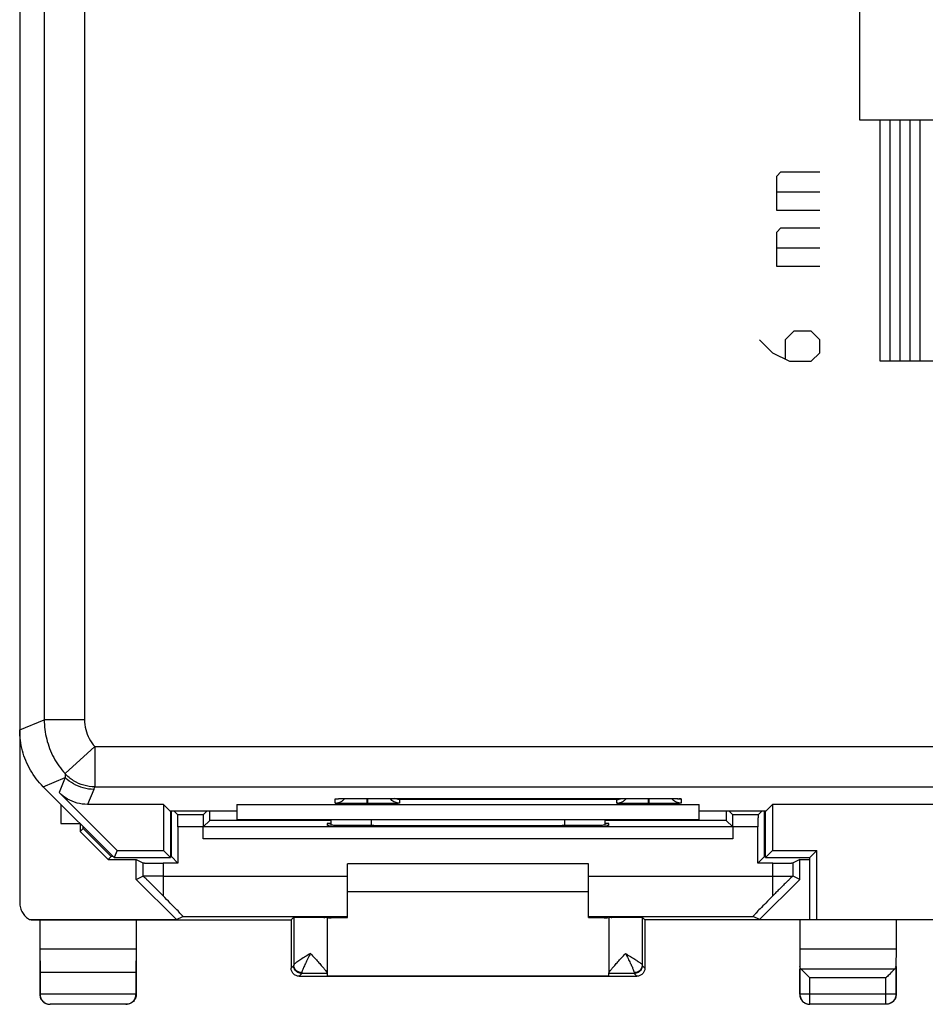
# Model space of a CAD drawing. Extents: x -32 to 12.9, y -16.1 to 32.9.
# Drawn here: x -32 to -9.5, y -16.1 to 8.4 of the extents above; entities that cross this region are included whole.
import ezdxf

# ---------------------------------------------------------------- set-up
doc = ezdxf.new("R2010")
doc.units = 0
doc.header["$LTSCALE"] = 16.335
doc.layers.get('0').update_dxf_attribs({"linetype": 'CONTINUOUS'})

msp = doc.modelspace()

# ---------------------------------------------------------------- linework, layer by layer
at = {"color": 7, "linetype": 'CONTINUOUS'}
for p, q in [((-31.977, 30.379), (-31.977, -13.566)), ((-31.392, -10.679), (-29.627, -12.444)), ((-29.555, -12.269), (-30.998, -10.826)), ((-23.327, -10.969), (-16.327, -10.969)), ((-30.952, -11.119), (-30.952, -11.594)), ((-28.402, -11.119), (-30.291, -11.119)), ((-28.232, -11.288), (-28.402, -11.119)), ((-28.402, -11.119), (-28.402, -12.269)), ((-26.577, -11.119), (-15.077, -11.119)), ((-26.577, -11.119), (-26.577, -11.494)), ((-15.077, -11.494), (-15.077, -11.119)), ((-13.422, -11.288), (-13.253, -11.119)), ((-5.727, -11.119), (-13.253, -11.119)), ((-13.253, -11.119), (-13.253, -12.269)), ((-26.577, -11.288), (-28.232, -11.288)), ((-28.227, -11.288), (-28.227, -12.444)), ((-28.202, -12.418), (-28.203, -11.288)), ((-28.043, -11.378), (-28.132, -11.288)), ((-27.412, -11.378), (-28.043, -11.378)), ((-27.412, -11.378), (-27.322, -11.288)), ((-27.252, -11.518), (-27.252, -11.288)), ((-26.577, -11.494), (-15.077, -11.494)), ((-24.227, -11.642), (-24.227, -11.494)), ((-17.427, -11.494), (-17.427, -11.642)), ((-13.422, -11.288), (-15.077, -11.288)), ((-14.403, -11.288), (-14.403, -11.518)), ((-14.243, -11.378), (-14.332, -11.288)), ((-13.612, -11.378), (-14.243, -11.378)), ((-13.612, -11.378), (-13.522, -11.288)), ((-13.452, -12.418), (-13.452, -11.288)), ((-13.427, -12.444), (-13.427, -11.288)), ((-30.952, -11.594), (-30.477, -11.594)), ((-30.477, -11.594), (-30.477, -11.794)), ((-30.477, -11.794), (-30.402, -11.718)), ((-30.402, -11.718), (-30.402, -11.669)), ((-30.402, -11.718), (-29.702, -12.418)), ((-28.04, -11.678), (-28.04, -12.581)), ((-27.415, -11.978), (-27.415, -11.678)), ((-27.412, -11.678), (-27.252, -11.518)), ((-14.243, -11.678), (-27.412, -11.678)), ((-24.227, -11.518), (-27.252, -11.518)), ((-24.227, -11.594), (-24.327, -11.594)), ((-24.327, -11.594), (-24.327, -11.638)), ((-14.403, -11.518), (-17.427, -11.518)), ((-17.327, -11.594), (-17.427, -11.594)), ((-17.327, -11.638), (-17.327, -11.594)), ((-14.243, -11.678), (-14.403, -11.518)), ((-14.24, -11.678), (-14.24, -11.978)), ((-13.615, -12.581), (-13.615, -11.678)), ((-30.477, -11.794), (-29.777, -12.494)), ((-29.777, -12.494), (-29.702, -12.418)), ((-29.777, -12.494), (-29.077, -12.494)), ((-29.652, -12.418), (-29.702, -12.418)), ((-29.555, -12.269), (-29.627, -12.444)), ((-29.627, -12.444), (-28.227, -12.444)), ((-29.555, -12.269), (-28.402, -12.269)), ((-29.077, -12.494), (-28.911, -12.577)), ((-29.077, -12.985), (-29.077, -12.494)), ((-28.402, -12.269), (-28.227, -12.444)), ((-28.202, -12.418), (-28.227, -12.418)), ((-28.04, -12.581), (-28.202, -12.419)), ((-13.615, -12.581), (-13.452, -12.419)), ((-13.427, -12.418), (-13.452, -12.418)), ((-13.253, -12.269), (-13.427, -12.444)), ((-13.427, -12.444), (-12.327, -12.444)), ((-13.253, -12.269), (-12.153, -12.269)), ((-12.577, -12.494), (-12.743, -12.577)), ((-12.577, -12.494), (-12.327, -12.494)), ((-12.577, -12.985), (-12.577, -12.494)), ((-12.327, -12.444), (-12.153, -12.269)), ((-12.327, -13.994), (-12.327, -12.444)), ((-12.153, -13.994), (-12.153, -12.269)), ((-28.04, -12.581), (-28.411, -12.581)), ((-17.827, -12.594), (-23.827, -12.594)), ((-23.827, -13.933), (-23.827, -12.594)), ((-17.827, -13.933), (-17.827, -12.594)), ((-13.243, -12.581), (-13.615, -12.581)), ((-29.077, -12.985), (-28.911, -12.902)), ((-28.077, -13.985), (-29.077, -12.985)), ((-12.577, -12.985), (-13.577, -13.985)), ((-12.577, -12.985), (-12.743, -12.902)), ((-17.827, -13.294), (-23.827, -13.294)), ((-28.077, -13.985), (-27.92, -13.906)), ((-25.227, -13.994), (-25.161, -13.927)), ((-25.161, -13.927), (-25.161, -15.116)), ((-24.327, -13.927), (-24.327, -15.321)), ((-17.327, -13.927), (-17.327, -15.321)), ((-16.494, -13.927), (-16.427, -13.994)), ((-16.494, -13.927), (-16.494, -15.116)), ((-13.577, -13.985), (-13.735, -13.906)), ((-31.732, -13.985), (-28.077, -13.985)), ((-31.48, -13.994), (-25.227, -13.994)), ((-31.477, -13.994), (-31.477, -15.844)), ((-29.077, -13.994), (-29.077, -15.844)), ((-25.227, -13.994), (-25.227, -15.194)), ((-2.727, -13.994), (-16.427, -13.994)), ((-16.427, -13.994), (-16.427, -15.194)), ((-13.577, -13.985), (-12.327, -13.985)), ((-12.577, -13.994), (-12.577, -14.716)), ((-10.177, -13.994), (-10.177, -14.716)), ((-31.477, -14.716), (-31.469, -15.294)), ((-31.477, -14.716), (-29.077, -14.716)), ((-29.077, -14.716), (-29.086, -15.294)), ((-12.577, -14.716), (-10.177, -14.716)), ((-12.577, -14.716), (-12.571, -15.15)), ((-10.177, -14.716), (-10.184, -15.15)), ((-12.577, -15.15), (-12.577, -15.844)), ((-10.184, -15.15), (-10.184, -15.844)), ((-10.177, -15.15), (-10.177, -15.844)), ((-31.469, -15.294), (-31.469, -15.844)), ((-31.469, -15.294), (-29.086, -15.294)), ((-29.086, -15.294), (-29.086, -15.844)), ((-25.027, -15.394), (-16.627, -15.394)), ((-24.327, -15.328), (-24.962, -15.328)), ((-24.327, -15.328), (-24.327, -15.385)), ((-24.327, -15.385), (-17.327, -15.385)), ((-16.693, -15.328), (-17.327, -15.328)), ((-17.327, -15.385), (-17.327, -15.328)), ((-12.571, -15.844), (-12.571, -15.221)), ((-29.334, -16.094), (-31.221, -16.094)), ((-10.434, -16.094), (-12.321, -16.094))]:
    msp.add_line(p, q, dxfattribs=at)
at = {"color": 9, "linetype": 'CONTINUOUS'}
for p, q in [((-31.366, 25.825), (-31.366, -9.012)), ((-30.366, 25.825), (-30.366, -9.012)), ((-11.077, 5.906), (-11.077, 15.206)), ((-8.077, 5.906), (-11.077, 5.906)), ((-10.577, -0.094), (-10.577, 5.906)), ((-10.327, -0.094), (-10.327, 5.906)), ((-10.077, -0.094), (-10.077, 5.906)), ((-9.827, -0.094), (-9.827, 5.906)), ((-9.577, -0.094), (-9.577, 5.906)), ((-13.149, 4.514), (-13.042, 4.621)), ((-13.149, 3.656), (-13.149, 4.514)), ((-13.042, 4.621), (-12.077, 4.621)), ((-13.149, 4.121), (-12.077, 4.121)), ((-12.077, 3.656), (-13.149, 3.656)), ((-13.149, 3.121), (-13.042, 3.228)), ((-13.042, 3.228), (-12.077, 3.228)), ((-13.149, 2.264), (-13.149, 3.121)), ((-13.149, 2.728), (-12.077, 2.728)), ((-12.077, 2.264), (-13.149, 2.264)), ((-12.72, 0.656), (-12.934, 0.442)), ((-12.292, 0.656), (-12.72, 0.656)), ((-12.077, 0.442), (-12.292, 0.656)), ((-13.577, 0.442), (-13.256, 0.121)), ((-12.934, 0.442), (-12.934, -0.022)), ((-12.077, 0.121), (-12.077, 0.442)), ((-13.256, 0.121), (-12.827, -0.094)), ((-12.292, -0.094), (-12.077, 0.121)), ((-12.827, -0.094), (-12.292, -0.094)), ((-8.577, -0.094), (-10.577, -0.094)), ((-31.977, -9.265), (-31.366, -9.012)), ((-30.366, -9.012), (-31.366, -9.012)), ((-30.108, -9.682), (-30.85, -10.353)), ((-30.108, -9.682), (-30.108, -10.682)), ((-30.108, -9.682), (10.954, -9.682)), ((-31.392, -10.679), (-30.843, -10.452)), ((-30.843, -10.452), (-30.998, -10.826)), ((-30.136, -10.745), (-30.291, -11.119)), ((-30.108, -10.682), (10.954, -10.682)), ((-24.127, -11.088), (-24.127, -10.983)), ((-23.337, -11.101), (-23.337, -10.969)), ((-23.327, -10.969), (-23.327, -10.969)), ((-23.317, -11.101), (-23.317, -10.969)), ((-17.127, -11), (-22.527, -11)), ((-22.527, -11), (-22.527, -11.088)), ((-17.127, -11.088), (-17.127, -11)), ((-16.337, -11.101), (-16.337, -10.969)), ((-16.327, -10.969), (-16.327, -10.969)), ((-16.317, -11.101), (-16.317, -10.969)), ((-15.527, -10.983), (-15.527, -11.088)), ((-23.317, -11.101), (-23.337, -11.101)), ((-16.317, -11.101), (-16.337, -11.101)), ((-23.227, -11.647), (-23.227, -11.494)), ((-18.427, -11.494), (-18.427, -11.647)), ((-27.415, -11.678), (-28.04, -11.678)), ((-13.615, -11.678), (-14.24, -11.678)), ((-14.24, -11.978), (-27.415, -11.978)), ((-28.911, -12.577), (-28.911, -12.902)), ((-28.411, -12.581), (-28.411, -12.906)), ((-13.243, -12.906), (-13.243, -12.581)), ((-12.743, -12.902), (-12.743, -12.577)), ((-28.411, -12.906), (-23.827, -12.906)), ((-17.827, -12.906), (-13.243, -12.906)), ((-27.92, -13.906), (-23.827, -13.906)), ((-17.827, -13.906), (-13.735, -13.906)), ((-25.162, -15.128), (-25.227, -15.194)), ((-16.493, -15.128), (-16.427, -15.194)), ((-24.962, -15.328), (-25.027, -15.394)), ((-16.693, -15.328), (-16.627, -15.394)), ((-10.217, -15.221), (-12.537, -15.221)), ((-10.434, -15.438), (-12.321, -15.438)), ((-12.321, -16.094), (-12.321, -15.438)), ((-10.434, -16.094), (-10.434, -15.438)), ((-29.077, -15.844), (-31.477, -15.844)), ((-10.177, -15.844), (-12.577, -15.844))]:
    msp.add_line(p, q, dxfattribs=at)
for points, knots in [([(-31.366, -9.012), (-31.366, -9.175), (-31.326, -9.502), (-31.149, -9.962), (-30.959, -10.232), (-30.85, -10.353)], [0, 0, 0, 0, 0.333135, 0.666772, 1, 1, 1, 1]), ([(-30.366, -9.012), (-30.366, -9.093), (-30.346, -9.257), (-30.258, -9.487), (-30.163, -9.622), (-30.108, -9.682)], [0, 0, 0, 0, 0.333147, 0.666781, 1, 1, 1, 1]), ([(-30.108, -10.682), (-30.201, -10.682), (-30.387, -10.656), (-30.644, -10.542), (-30.788, -10.422), (-30.85, -10.353)], [0, 0, 0, 0, 0.333331, 0.666668, 1, 1, 1, 1]), ([(-30.85, -10.353), (-30.849, -10.369), (-30.848, -10.403), (-30.845, -10.436), (-30.843, -10.452)], [0, 0, 0, 0, 0.501469, 1, 1, 1, 1]), ([(-30.136, -10.745), (-30.223, -10.745), (-30.398, -10.722), (-30.641, -10.621), (-30.781, -10.513), (-30.843, -10.452)], [0, 0, 0, 0, 0.333332, 0.666668, 1, 1, 1, 1]), ([(-30.108, -10.682), (-30.113, -10.693), (-30.123, -10.713), (-30.132, -10.734), (-30.136, -10.745)], [0, 0, 0, 0, 0.504708, 1, 1, 1, 1]), ([(-30.108, -10.682), (-30.113, -10.693), (-30.123, -10.713), (-30.132, -10.734), (-30.136, -10.745)], [0, 0, 0, 0, 0.504708, 1, 1, 1, 1]), ([(-24.127, -10.983), (-24.127, -10.981), (-24.113, -10.982), (-24.096, -10.977), (-24.053, -10.977), (-23.998, -10.975), (-23.954, -10.974), (-23.929, -10.974)], [0, 0, 0, 0, 0.033258, 0.14123, 0.336897, 0.624682, 1, 1, 1, 1]), ([(-23.929, -10.974), (-23.899, -10.973), (-23.835, -10.972), (-23.736, -10.971), (-23.63, -10.97), (-23.525, -10.969), (-23.423, -10.969), (-23.358, -10.969), (-23.327, -10.969)], [0, 0, 0, 0, 0.14937, 0.317439, 0.495726, 0.674759, 0.845441, 1, 1, 1, 1]), ([(-15.741, -10.973), (-15.732, -10.973), (-15.699, -10.974), (-15.647, -10.975), (-15.595, -10.978), (-15.555, -10.978), (-15.54, -10.982), (-15.527, -10.981), (-15.527, -10.983)], [0, 0, 0, 0, 0.128586, 0.464447, 0.716778, 0.883935, 0.973313, 1, 1, 1, 1]), ([(-28.411, -12.906), (-28.459, -12.906), (-28.55, -12.906), (-28.677, -12.905), (-28.782, -12.905), (-28.856, -12.905), (-28.895, -12.904), (-28.908, -12.904)], [0, 0, 0, 0, 0.287322, 0.550801, 0.768572, 0.922564, 1, 1, 1, 1]), ([(-28.411, -12.906), (-28.411, -12.99), (-28.412, -13.151), (-28.412, -13.313), (-28.413, -13.391)], [0, 0, 0, 0, 0.516447, 1, 1, 1, 1]), ([(-13.243, -12.906), (-13.196, -12.906), (-13.105, -12.906), (-12.978, -12.905), (-12.873, -12.905), (-12.798, -12.905), (-12.76, -12.904), (-12.747, -12.904)], [0, 0, 0, 0, 0.287322, 0.550801, 0.768572, 0.922564, 1, 1, 1, 1]), ([(-13.242, -13.391), (-13.242, -13.313), (-13.243, -13.151), (-13.243, -12.99), (-13.243, -12.906)], [0, 0, 0, 0, 0.483553, 1, 1, 1, 1]), ([(-24.744, -14.828), (-24.785, -14.853), (-24.867, -14.903), (-24.979, -14.974), (-25.074, -15.035), (-25.129, -15.078), (-25.16, -15.104), (-25.161, -15.116)], [0, 0, 0, 0, 0.280077, 0.565393, 0.788836, 0.93332, 1, 1, 1, 1]), ([(-24.744, -14.828), (-24.765, -14.869), (-24.808, -14.953), (-24.868, -15.072), (-24.917, -15.175), (-24.948, -15.25), (-24.961, -15.292), (-24.961, -15.308)], [0, 0, 0, 0, 0.264289, 0.536626, 0.756923, 0.911005, 1, 1, 1, 1]), ([(-16.911, -14.828), (-16.889, -14.871), (-16.848, -14.95), (-16.793, -15.06), (-16.75, -15.149), (-16.719, -15.219), (-16.701, -15.269), (-16.694, -15.297), (-16.694, -15.308)], [0, 0, 0, 0, 0.273485, 0.506531, 0.695514, 0.839448, 0.939581, 1, 1, 1, 1]), ([(-16.911, -14.828), (-16.869, -14.854), (-16.791, -14.901), (-16.686, -14.966), (-16.604, -15.02), (-16.545, -15.061), (-16.51, -15.09), (-16.494, -15.108), (-16.494, -15.116)], [0, 0, 0, 0, 0.289678, 0.533983, 0.727468, 0.868157, 0.957037, 1, 1, 1, 1]), ([(-25.161, -15.116), (-25.161, -15.119), (-25.162, -15.122), (-25.161, -15.127), (-25.162, -15.128)], [0, 0, 0, 0, 0.736346, 1, 1, 1, 1]), ([(-24.962, -15.328), (-24.996, -15.328), (-25.067, -15.309), (-25.143, -15.233), (-25.162, -15.163), (-25.162, -15.128)], [0, 0, 0, 0, 0.333331, 0.666669, 1, 1, 1, 1]), ([(-25.029, -15.296), (-25.04, -15.292), (-25.082, -15.273), (-25.139, -15.22), (-25.159, -15.157), (-25.161, -15.128)], [0, 0, 0, 0, 0.153256, 0.608227, 1, 1, 1, 1]), ([(-16.494, -15.116), (-16.494, -15.149), (-16.513, -15.217), (-16.59, -15.29), (-16.659, -15.307), (-16.694, -15.308)], [0, 0, 0, 0, 0.327232, 0.660738, 1, 1, 1, 1]), ([(-16.496, -15.163), (-16.5, -15.186), (-16.52, -15.241), (-16.588, -15.309), (-16.658, -15.328), (-16.693, -15.328)], [0, 0, 0, 0, 0.249477, 0.624742, 1, 1, 1, 1]), ([(-16.494, -15.116), (-16.493, -15.119), (-16.493, -15.122), (-16.494, -15.127), (-16.493, -15.128)], [0, 0, 0, 0, 0.737201, 1, 1, 1, 1]), ([(-24.961, -15.308), (-24.961, -15.313), (-24.962, -15.319), (-24.961, -15.326), (-24.962, -15.328)], [0, 0, 0, 0, 0.733525, 1, 1, 1, 1]), ([(-16.694, -15.308), (-16.693, -15.313), (-16.692, -15.319), (-16.694, -15.326), (-16.693, -15.328)], [0, 0, 0, 0, 0.733532, 1, 1, 1, 1])]:
    msp.add_open_spline(points, degree=3, knots=knots, dxfattribs=at)
at = {"color": 7, "linetype": 'CONTINUOUS'}
for points, knots in [([(-31.392, -10.679), (-31.515, -10.556), (-31.729, -10.276), (-31.931, -9.789), (-31.977, -9.439), (-31.977, -9.265)], [0, 0, 0, 0, 0.333336, 0.666664, 1, 1, 1, 1]), ([(-30.291, -11.119), (-30.378, -11.119), (-30.553, -11.096), (-30.796, -10.995), (-30.936, -10.888), (-30.998, -10.826)], [0, 0, 0, 0, 0.333336, 0.666664, 1, 1, 1, 1]), ([(-24.084, -10.979), (-24.084, -10.979), (-24.083, -10.979), (-24.073, -10.978), (-24.065, -10.978), (-24.058, -10.977), (-24.056, -10.977)], [0, 0, 0, 0, 0.056165, 0.26034, 0.772033, 1, 1, 1, 1]), ([(-24.084, -10.979), (-24.084, -10.979), (-24.083, -10.979), (-24.073, -10.978), (-24.065, -10.978), (-24.058, -10.977), (-24.056, -10.977)], [0, 0, 0, 0, 0.056195, 0.26028, 0.772009, 1, 1, 1, 1]), ([(-24.056, -10.977), (-24.051, -10.977), (-24.036, -10.976), (-24.011, -10.976), (-23.981, -10.975), (-23.961, -10.974), (-23.953, -10.974)], [0, 0, 0, 0, 0.145997, 0.41726, 0.747701, 1, 1, 1, 1]), ([(-24.056, -10.977), (-24.051, -10.977), (-24.036, -10.976), (-24.011, -10.976), (-23.981, -10.975), (-23.961, -10.974), (-23.953, -10.974)], [0, 0, 0, 0, 0.145994, 0.417256, 0.747699, 1, 1, 1, 1]), ([(-23.953, -10.974), (-23.948, -10.974), (-23.928, -10.974), (-23.891, -10.973), (-23.84, -10.972), (-23.783, -10.971), (-23.721, -10.971), (-23.653, -10.97), (-23.582, -10.97), (-23.507, -10.969), (-23.428, -10.969), (-23.375, -10.969), (-23.348, -10.969)], [0, 0, 0, 0, 0.023039, 0.098641, 0.183741, 0.278093, 0.381189, 0.492449, 0.611021, 0.735916, 0.865982, 1, 1, 1, 1]), ([(-22.527, -11.088), (-22.566, -11.088), (-22.645, -11.072), (-22.723, -11.02), (-22.758, -10.98), (-22.766, -10.969)], [0, 0, 0, 0, 0.425811, 0.851604, 1, 1, 1, 1]), ([(-22.527, -11), (-22.549, -11), (-22.594, -10.994), (-22.636, -10.979), (-22.656, -10.969)], [0, 0, 0, 0, 0.488363, 1, 1, 1, 1]), ([(-17.127, -11), (-17.106, -11), (-17.061, -10.994), (-17.019, -10.979), (-16.998, -10.969)], [0, 0, 0, 0, 0.488363, 1, 1, 1, 1]), ([(-16.977, -11.047), (-16.955, -11.034), (-16.923, -11.01), (-16.897, -10.98), (-16.888, -10.969)], [0, 0, 0, 0, 0.656779, 1, 1, 1, 1]), ([(-16.327, -10.969), (-16.325, -10.969), (-16.295, -10.969), (-16.24, -10.969), (-16.162, -10.969), (-16.088, -10.969), (-16.017, -10.97), (-15.951, -10.97), (-15.889, -10.971), (-15.832, -10.972), (-15.78, -10.973), (-15.733, -10.973), (-15.704, -10.974), (-15.69, -10.974)], [0, 0, 0, 0, 0.012275, 0.138446, 0.260517, 0.377498, 0.488554, 0.592986, 0.690229, 0.77983, 0.861508, 0.93494, 1, 1, 1, 1]), ([(-15.527, -11.088), (-15.566, -11.088), (-15.645, -11.072), (-15.712, -11.028), (-15.739, -11)], [0, 0, 0, 0, 0.50001, 1, 1, 1, 1]), ([(-15.69, -10.974), (-15.678, -10.975), (-15.655, -10.975), (-15.626, -10.976), (-15.6, -10.977), (-15.586, -10.978), (-15.571, -10.979), (-15.571, -10.979), (-15.571, -10.979)], [0, 0, 0, 0, 0.30098, 0.555079, 0.759191, 0.908816, 0.995465, 1, 1, 1, 1]), ([(-24.127, -11.088), (-24.088, -11.088), (-24.036, -11.077), (-23.989, -11.054), (-23.977, -11.047)], [0, 0, 0, 0, 0.750147, 1, 1, 1, 1]), ([(-23.37, -11.101), (-23.392, -11.101), (-23.45, -11.101), (-23.544, -11.101), (-23.651, -11.1), (-23.755, -11.099), (-23.853, -11.098), (-23.938, -11.097), (-24.009, -11.095), (-24.061, -11.093), (-24.1, -11.093), (-24.115, -11.089), (-24.127, -11.09), (-24.127, -11.088)], [0, 0, 0, 0, 0.088234, 0.228432, 0.372026, 0.512216, 0.642274, 0.756481, 0.850271, 0.920767, 0.967504, 0.992521, 1, 1, 1, 1]), ([(-22.527, -11.088), (-22.527, -11.09), (-22.542, -11.089), (-22.558, -11.093), (-22.6, -11.093), (-22.655, -11.096), (-22.729, -11.097), (-22.816, -11.098), (-22.914, -11.1), (-23.018, -11.1), (-23.122, -11.101), (-23.222, -11.101), (-23.287, -11.101), (-23.317, -11.101)], [0, 0, 0, 0, 0.008302, 0.035219, 0.083941, 0.155546, 0.248891, 0.361001, 0.487143, 0.620979, 0.755437, 0.883716, 1, 1, 1, 1]), ([(-17.127, -11.088), (-17.088, -11.088), (-17.036, -11.077), (-16.989, -11.054), (-16.977, -11.047)], [0, 0, 0, 0, 0.750147, 1, 1, 1, 1]), ([(-16.37, -11.101), (-16.392, -11.101), (-16.45, -11.101), (-16.544, -11.101), (-16.651, -11.1), (-16.755, -11.099), (-16.853, -11.098), (-16.938, -11.097), (-17.009, -11.095), (-17.061, -11.093), (-17.1, -11.093), (-17.115, -11.089), (-17.127, -11.09), (-17.127, -11.088)], [0, 0, 0, 0, 0.088234, 0.228432, 0.372026, 0.512216, 0.642274, 0.756481, 0.850271, 0.920767, 0.967504, 0.992521, 1, 1, 1, 1]), ([(-15.527, -11.088), (-15.527, -11.09), (-15.542, -11.089), (-15.558, -11.093), (-15.6, -11.093), (-15.655, -11.096), (-15.729, -11.097), (-15.816, -11.098), (-15.914, -11.1), (-16.018, -11.1), (-16.122, -11.101), (-16.222, -11.101), (-16.287, -11.101), (-16.317, -11.101)], [0, 0, 0, 0, 0.008302, 0.035219, 0.083941, 0.155546, 0.248891, 0.361001, 0.487143, 0.620979, 0.755437, 0.883716, 1, 1, 1, 1]), ([(-28.04, -11.678), (-28.04, -11.659), (-28.04, -11.621), (-28.04, -11.565), (-28.041, -11.514), (-28.041, -11.47), (-28.042, -11.433), (-28.041, -11.405), (-28.043, -11.389), (-28.041, -11.38), (-28.043, -11.378)], [0, 0, 0, 0, 0.194009, 0.380644, 0.552813, 0.703973, 0.82838, 0.92131, 0.979238, 1, 1, 1, 1]), ([(-27.412, -11.378), (-27.413, -11.38), (-27.411, -11.389), (-27.414, -11.405), (-27.413, -11.433), (-27.414, -11.47), (-27.414, -11.514), (-27.414, -11.565), (-27.415, -11.621), (-27.415, -11.659), (-27.415, -11.678)], [0, 0, 0, 0, 0.020762, 0.07869, 0.17162, 0.296028, 0.447187, 0.619356, 0.805991, 1, 1, 1, 1]), ([(-14.24, -11.678), (-14.24, -11.659), (-14.24, -11.621), (-14.24, -11.565), (-14.241, -11.514), (-14.241, -11.47), (-14.242, -11.433), (-14.241, -11.405), (-14.243, -11.389), (-14.241, -11.38), (-14.243, -11.378)], [0, 0, 0, 0, 0.194009, 0.380644, 0.552813, 0.703973, 0.82838, 0.92131, 0.979238, 1, 1, 1, 1]), ([(-13.612, -11.378), (-13.613, -11.38), (-13.611, -11.389), (-13.614, -11.405), (-13.613, -11.433), (-13.614, -11.47), (-13.614, -11.514), (-13.614, -11.565), (-13.615, -11.621), (-13.615, -11.659), (-13.615, -11.678)], [0, 0, 0, 0, 0.020762, 0.07869, 0.17162, 0.296028, 0.447187, 0.619356, 0.805991, 1, 1, 1, 1]), ([(-27.415, -11.978), (-27.415, -11.959), (-27.415, -11.921), (-27.414, -11.865), (-27.414, -11.814), (-27.414, -11.77), (-27.413, -11.733), (-27.414, -11.705), (-27.411, -11.689), (-27.413, -11.68), (-27.412, -11.678)], [0, 0, 0, 0, 0.194009, 0.380644, 0.552813, 0.703973, 0.82838, 0.92131, 0.979238, 1, 1, 1, 1]), ([(-23.168, -11.647), (-23.264, -11.647), (-23.452, -11.646), (-23.723, -11.648), (-23.953, -11.641), (-24.154, -11.653), (-24.241, -11.625), (-24.327, -11.652), (-24.327, -11.638)], [0, 0, 0, 0, 0.247925, 0.4867, 0.696617, 0.860321, 0.9643, 1, 1, 1, 1]), ([(-23.168, -11.647), (-22.649, -11.646), (-21.608, -11.645), (-20.047, -11.645), (-19.006, -11.646), (-18.486, -11.647)], [0, 0, 0, 0, 0.332702, 0.667298, 1, 1, 1, 1]), ([(-17.327, -11.638), (-17.327, -11.652), (-17.414, -11.625), (-17.501, -11.653), (-17.701, -11.641), (-17.932, -11.648), (-18.203, -11.646), (-18.391, -11.647), (-18.486, -11.647)], [0, 0, 0, 0, 0.0357, 0.139679, 0.303383, 0.5133, 0.752075, 1, 1, 1, 1]), ([(-14.243, -11.678), (-14.241, -11.68), (-14.243, -11.689), (-14.241, -11.705), (-14.242, -11.733), (-14.241, -11.77), (-14.241, -11.814), (-14.24, -11.865), (-14.24, -11.921), (-14.24, -11.959), (-14.24, -11.978)], [0, 0, 0, 0, 0.020762, 0.07869, 0.17162, 0.296028, 0.447187, 0.619356, 0.805991, 1, 1, 1, 1]), ([(-28.911, -12.577), (-28.908, -12.578), (-28.894, -12.576), (-28.865, -12.579), (-28.819, -12.579), (-28.758, -12.58), (-28.683, -12.58), (-28.598, -12.581), (-28.507, -12.581), (-28.444, -12.581), (-28.411, -12.581)], [0, 0, 0, 0, 0.02222, 0.081143, 0.174588, 0.299048, 0.449851, 0.621328, 0.807038, 1, 1, 1, 1]), ([(-13.243, -12.581), (-13.211, -12.581), (-13.148, -12.581), (-13.056, -12.581), (-12.972, -12.58), (-12.897, -12.58), (-12.836, -12.579), (-12.789, -12.579), (-12.761, -12.576), (-12.747, -12.578), (-12.743, -12.577)], [0, 0, 0, 0, 0.192962, 0.378672, 0.55015, 0.700952, 0.825413, 0.918857, 0.97778, 1, 1, 1, 1]), ([(-28.908, -12.904), (-28.908, -12.904), (-28.909, -12.903), (-28.911, -12.901), (-28.911, -12.902)], [0, 0, 0, 0, 0.529584, 1, 1, 1, 1]), ([(-28.413, -13.391), (-28.438, -13.365), (-28.489, -13.314), (-28.566, -13.237), (-28.641, -13.161), (-28.714, -13.089), (-28.78, -13.025), (-28.835, -12.971), (-28.877, -12.932), (-28.899, -12.911), (-28.908, -12.904)], [0, 0, 0, 0, 0.155418, 0.31328, 0.469369, 0.618075, 0.753579, 0.868066, 0.953364, 1, 1, 1, 1]), ([(-12.747, -12.904), (-12.756, -12.911), (-12.778, -12.932), (-12.82, -12.972), (-12.876, -13.026), (-12.943, -13.091), (-13.015, -13.163), (-13.09, -13.238), (-13.166, -13.314), (-13.217, -13.365), (-13.242, -13.391)], [0, 0, 0, 0, 0.046947, 0.133356, 0.249408, 0.385849, 0.534207, 0.688919, 0.845333, 1, 1, 1, 1]), ([(-12.743, -12.902), (-12.744, -12.901), (-12.745, -12.903), (-12.747, -12.904), (-12.747, -12.904)], [0, 0, 0, 0, 0.470416, 1, 1, 1, 1]), ([(-27.92, -13.906), (-27.912, -13.902), (-27.967, -13.865), (-27.994, -13.812), (-28.112, -13.702), (-28.244, -13.561), (-28.353, -13.451), (-28.413, -13.391)], [0, 0, 0, 0, 0.035408, 0.155143, 0.359086, 0.642153, 1, 1, 1, 1]), ([(-13.242, -13.391), (-13.302, -13.451), (-13.411, -13.561), (-13.543, -13.702), (-13.661, -13.812), (-13.688, -13.865), (-13.742, -13.902), (-13.735, -13.906)], [0, 0, 0, 0, 0.357847, 0.640914, 0.844857, 0.964592, 1, 1, 1, 1]), ([(-31.977, -13.566), (-31.977, -13.608), (-31.966, -13.694), (-31.916, -13.812), (-31.837, -13.913), (-31.768, -13.964), (-31.732, -13.985)], [0, 0, 0, 0, 0.249952, 0.50276, 0.75345, 1, 1, 1, 1]), ([(-25.161, -13.927), (-25.153, -13.92), (-25.105, -13.934), (-25.025, -13.919), (-24.893, -13.926), (-24.742, -13.922), (-24.594, -13.927), (-24.455, -13.917), (-24.392, -13.939), (-24.327, -13.917), (-24.327, -13.927)], [0, 0, 0, 0, 0.0395, 0.148453, 0.311077, 0.502171, 0.692934, 0.854615, 0.962161, 1, 1, 1, 1]), ([(-24.327, -13.94), (-24.327, -13.929), (-24.298, -13.938), (-24.275, -13.941), (-24.267, -13.942)], [0, 0, 0, 0, 0.626592, 1, 1, 1, 1]), ([(-24.267, -13.942), (-24.237, -13.945), (-24.176, -13.928), (-24.014, -13.938), (-23.896, -13.933), (-23.827, -13.933)], [0, 0, 0, 0, 0.178444, 0.534889, 1, 1, 1, 1]), ([(-17.827, -13.933), (-17.758, -13.933), (-17.641, -13.938), (-17.471, -13.927), (-17.399, -13.951), (-17.328, -13.929), (-17.327, -13.94)], [0, 0, 0, 0, 0.414861, 0.732797, 0.932755, 1, 1, 1, 1]), ([(-17.327, -13.927), (-17.327, -13.917), (-17.262, -13.939), (-17.199, -13.917), (-17.06, -13.927), (-16.913, -13.922), (-16.761, -13.926), (-16.63, -13.919), (-16.55, -13.934), (-16.501, -13.92), (-16.494, -13.927)], [0, 0, 0, 0, 0.037839, 0.145385, 0.307066, 0.497829, 0.688923, 0.851547, 0.9605, 1, 1, 1, 1]), ([(-31.732, -13.985), (-31.728, -13.985), (-31.72, -13.986), (-31.708, -13.986), (-31.697, -13.987), (-31.686, -13.988), (-31.676, -13.988), (-31.666, -13.989), (-31.656, -13.989), (-31.646, -13.99), (-31.637, -13.99), (-31.628, -13.99), (-31.619, -13.991), (-31.61, -13.991), (-31.6, -13.992), (-31.591, -13.992), (-31.58, -13.992), (-31.569, -13.992), (-31.558, -13.993), (-31.546, -13.993), (-31.532, -13.993), (-31.518, -13.993), (-31.5, -13.993), (-31.487, -13.994), (-31.48, -13.994)], [0, 0, 0, 0, 0.047677, 0.093857, 0.138524, 0.181689, 0.223396, 0.263722, 0.302781, 0.340728, 0.377762, 0.41414, 0.45018, 0.486286, 0.522981, 0.561157, 0.602338, 0.646097, 0.691871, 0.739664, 0.790571, 0.847415, 0.915339, 1, 1, 1, 1]), ([(-24.744, -14.828), (-24.71, -14.865), (-24.647, -14.935), (-24.557, -15.033), (-24.481, -15.119), (-24.418, -15.192), (-24.37, -15.249), (-24.342, -15.289), (-24.327, -15.312), (-24.327, -15.321)], [0, 0, 0, 0, 0.231484, 0.43792, 0.616882, 0.765761, 0.881163, 0.959669, 1, 1, 1, 1]), ([(-17.3, -15.271), (-17.296, -15.266), (-17.278, -15.241), (-17.236, -15.191), (-17.174, -15.119), (-17.097, -15.033), (-17.008, -14.935), (-16.944, -14.865), (-16.911, -14.828)], [0, 0, 0, 0, 0.03379, 0.160383, 0.323737, 0.520163, 0.746595, 1, 1, 1, 1]), ([(-12.537, -15.221), (-12.544, -15.215), (-12.556, -15.2), (-12.568, -15.176), (-12.571, -15.159), (-12.571, -15.15)], [0, 0, 0, 0, 0.354599, 0.68493, 1, 1, 1, 1]), ([(-10.217, -15.221), (-10.211, -15.215), (-10.199, -15.2), (-10.187, -15.176), (-10.184, -15.159), (-10.184, -15.15)], [0, 0, 0, 0, 0.354599, 0.68493, 1, 1, 1, 1]), ([(-25.027, -15.394), (-25.053, -15.394), (-25.106, -15.383), (-25.172, -15.339), (-25.217, -15.272), (-25.227, -15.22), (-25.227, -15.194)], [0, 0, 0, 0, 0.250355, 0.5, 0.749645, 1, 1, 1, 1]), ([(-17.327, -15.321), (-17.327, -15.312), (-17.316, -15.295), (-17.306, -15.279), (-17.3, -15.271)], [0, 0, 0, 0, 0.458144, 1, 1, 1, 1]), ([(-16.427, -15.194), (-16.427, -15.22), (-16.438, -15.272), (-16.482, -15.339), (-16.549, -15.383), (-16.601, -15.394), (-16.627, -15.394)], [0, 0, 0, 0, 0.250367, 0.5, 0.749633, 1, 1, 1, 1]), ([(-12.537, -15.221), (-12.517, -15.242), (-12.471, -15.288), (-12.399, -15.36), (-12.347, -15.411), (-12.321, -15.438)], [0, 0, 0, 0, 0.287143, 0.632896, 1, 1, 1, 1]), ([(-10.217, -15.221), (-10.238, -15.242), (-10.284, -15.288), (-10.356, -15.36), (-10.407, -15.411), (-10.434, -15.438)], [0, 0, 0, 0, 0.287143, 0.632896, 1, 1, 1, 1]), ([(-31.477, -15.844), (-31.477, -15.876), (-31.464, -15.942), (-31.409, -16.025), (-31.326, -16.081), (-31.26, -16.094), (-31.227, -16.094)], [0, 0, 0, 0, 0.250002, 0.500002, 0.750002, 1, 1, 1, 1]), ([(-31.469, -15.844), (-31.469, -15.876), (-31.457, -15.936), (-31.412, -16.009), (-31.353, -16.059), (-31.288, -16.087), (-31.243, -16.094), (-31.221, -16.094)], [0, 0, 0, 0, 0.246455, 0.459934, 0.652543, 0.831806, 1, 1, 1, 1]), ([(-29.334, -16.094), (-29.312, -16.094), (-29.267, -16.087), (-29.202, -16.059), (-29.143, -16.009), (-29.098, -15.936), (-29.086, -15.876), (-29.086, -15.844)], [0, 0, 0, 0, 0.168194, 0.347457, 0.540066, 0.753545, 1, 1, 1, 1]), ([(-29.077, -15.844), (-29.077, -15.876), (-29.09, -15.942), (-29.146, -16.025), (-29.229, -16.081), (-29.295, -16.094), (-29.327, -16.094)], [0, 0, 0, 0, 0.250002, 0.500002, 0.750002, 1, 1, 1, 1]), ([(-12.577, -15.844), (-12.577, -15.876), (-12.564, -15.942), (-12.509, -16.025), (-12.426, -16.081), (-12.36, -16.094), (-12.327, -16.094)], [0, 0, 0, 0, 0.250002, 0.500002, 0.750002, 1, 1, 1, 1]), ([(-12.571, -15.844), (-12.571, -15.876), (-12.558, -15.942), (-12.501, -16.026), (-12.418, -16.081), (-12.353, -16.094), (-12.321, -16.094)], [0, 0, 0, 0, 0.251077, 0.502414, 0.753757, 1, 1, 1, 1]), ([(-10.184, -15.844), (-10.184, -15.876), (-10.197, -15.942), (-10.253, -16.026), (-10.336, -16.081), (-10.402, -16.094), (-10.434, -16.094)], [0, 0, 0, 0, 0.251077, 0.502414, 0.753757, 1, 1, 1, 1]), ([(-10.177, -15.844), (-10.177, -15.876), (-10.19, -15.942), (-10.246, -16.025), (-10.329, -16.081), (-10.395, -16.094), (-10.427, -16.094)], [0, 0, 0, 0, 0.250002, 0.500002, 0.750002, 1, 1, 1, 1])]:
    msp.add_open_spline(points, degree=3, knots=knots, dxfattribs=at)
at = {"color": 9, "linetype": 'CONTINUOUS'}
for points in [[(-24.127, -10.983), (-24.111, -10.983), (-24.095, -10.981), (-24.08, -10.979)], [(-24.127, -10.983), (-24.111, -10.983), (-24.095, -10.981), (-24.08, -10.979)], [(-23.953, -10.974), (-23.945, -10.974), (-23.937, -10.974), (-23.929, -10.974)], [(-15.527, -10.983), (-15.543, -10.983), (-15.559, -10.981), (-15.575, -10.979)], [(-15.527, -10.983), (-15.543, -10.983), (-15.559, -10.981), (-15.575, -10.979)], [(-25.161, -15.128), (-25.161, -15.124), (-25.161, -15.12), (-25.161, -15.116)], [(-16.493, -15.128), (-16.493, -15.14), (-16.494, -15.151), (-16.496, -15.163)], [(-24.961, -15.308), (-24.984, -15.308), (-25.007, -15.304), (-25.029, -15.296)]]:
    msp.add_open_spline(points, degree=3, dxfattribs=at)
at = {"color": 7, "linetype": 'CONTINUOUS'}
for points in [[(-23.977, -11.047), (-23.955, -11.034), (-23.934, -11.018), (-23.915, -11)], [(-23.977, -11.047), (-23.955, -11.034), (-23.934, -11.018), (-23.915, -11)], [(-23.915, -11), (-23.907, -10.991), (-23.899, -10.982), (-23.891, -10.973)], [(-23.348, -10.969), (-23.341, -10.969), (-23.334, -10.969), (-23.327, -10.969)], [(-15.739, -11), (-15.748, -10.991), (-15.756, -10.982), (-15.763, -10.973)], [(-23.337, -11.101), (-23.348, -11.101), (-23.359, -11.101), (-23.37, -11.101)], [(-16.337, -11.101), (-16.348, -11.101), (-16.359, -11.101), (-16.37, -11.101)]]:
    msp.add_open_spline(points, degree=3, dxfattribs=at)

doc.saveas('drawing.dxf')
